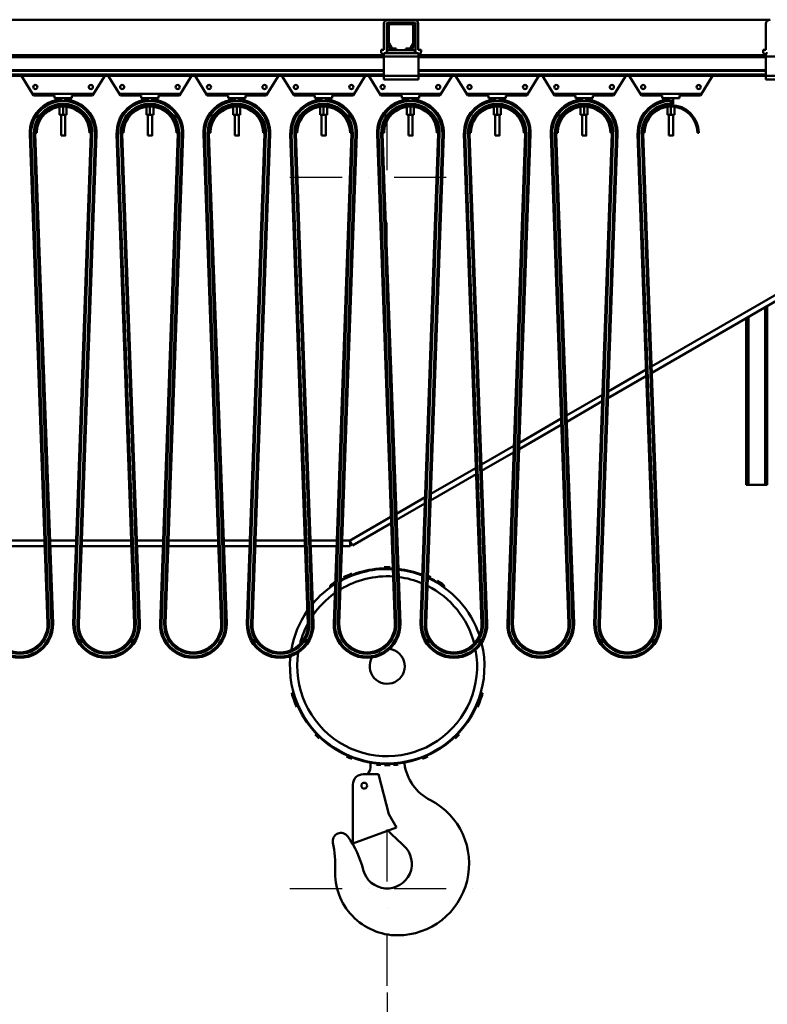
# Model space of a CAD drawing. Units: millimetres. Extents: x 0 to 29700, y 0 to 21000.
# Drawn here: x 14832 to 15908, y 15665 to 17083 of the extents above; entities that cross this region are included whole.
import ezdxf

# ---------------------------------------------------------------- set-up
doc = ezdxf.new("R2010")
doc.units = ezdxf.units.MM
doc.header["$MEASUREMENT"] = 0
doc.linetypes.add('DASHDOT', pattern=[1.0001, 0.5, -0.25, 0.0001, -0.25])
for name, color, linetype, lineweight in [('(1) Shape lines', 7, 'Continuous', 35), ('(2) Other lines', 7, 'Continuous', 35), ('(6) Dimensions', 7, 'Continuous', 35)]:
    doc.layers.add(name, color=color, linetype=linetype, lineweight=lineweight)
doc.styles.add('Arial', font='ARIAL.TTF')
doc.dimstyles.new('Vertex Style', dxfattribs={"dimscale": 50, "dimtxt": 0.18, "dimasz": 3.6, "dimexe": 1.8, "dimexo": 0.0625, "dimgap": 1.7, "dimtad": 1, "dimdec": 1, "dimdsep": 46, "dimtxsty": 'Arial', "dimblk1": 'CLOSED', "dimblk2": 'CLOSED', "dimsah": 1, "dimcen": 0.09, "dimdle": 1.8, "dimclrd": 9, "dimclre": 9, "dimadec": 1, "dimazin": 2, "dimtfac": 0.65, "dimtdec": 4, "dimtmove": 0, "dimatfit": 3, "dimfxl": 0, "dimtolj": 1, "dimtzin": 0, "dimlwd": 25, "dimlwe": 25, "dimarcsym": 0})

# ---------------------------------------------------------------- blocks, each defined once
blk = doc.blocks.new('_Closed')
at = {"color": 0, "linetype": 'ByBlock', "lineweight": -2}
for p, q in [((-1, 0.166667), (0, 0)), ((-1, 0.166667), (-1, -0.166667)), ((0, 0), (-1, -0.166667)), ((0, 0), (-1, 0))]:
    blk.add_line(p, q, dxfattribs=at)
blk = doc.blocks.new('*D61')
at = {"layer": '(6) Dimensions', "color": 9, "lineweight": 25}
for p, q in [((16380.9, 16599.9), (16380.9, 14399.9)), ((15360.9, 15681.9), (15360.9, 14399.9)), ((16200.9, 14489.9), (15540.9, 14489.9))]:
    blk.add_line(p, q, dxfattribs=at)
at = {"layer": 'Defpoints', "color": 0}
for p in [(16380.9, 16749.9), (15360.9, 15831.9), (15360.9, 14489.9)]:
    blk.add_point(p, dxfattribs=at)
at = {"layer": '(6) Dimensions', "color": 9, "lineweight": 25, "xscale": 180, "yscale": 180, "zscale": 180, "rotation": 180}
blk.add_blockref('_Closed', (15360.9, 14489.9), dxfattribs=at)
at = {"layer": '(6) Dimensions', "color": 9, "lineweight": 25, "xscale": 180, "yscale": 180, "zscale": 180}
blk.add_blockref('_Closed', (16380.9, 14489.9), dxfattribs=at)
at = {"layer": '(6) Dimensions', "color": 0, "lineweight": 35, "insert": (15870.9, 14655.8), "char_height": 175, "attachment_point": 5, "style": 'Arial'}
blk.add_mtext('\\A1;1020', dxfattribs=at)
blk = doc.blocks.new('MACRO_13_36732d5f-e553-49ff-a01d-6394750aa4be')
at = {"layer": '(1) Shape lines', "color": 7, "linetype": 'Continuous', "lineweight": 50, "ltscale": 150}
for p, q in [((-2010.4, 6153), (-1247.7, 6153)), ((-1253.7, 6109.7), (-1253.7, 6147)), ((-1249.7, 6109.7), (-1249.7, 6147)), ((-1249.1, 6119.7), (-1249.1, 6144)), ((-1210.4, 6153), (-1247.7, 6153)), ((-1244.1, 6149), (-1247.7, 6149)), ((-1246.6, 6144), (-1246.6, 6119.7)), ((-1244.1, 6149), (-1214.1, 6149)), ((-1214.1, 6146.5), (-1244.1, 6146.5)), ((-1210.4, 6149), (-1214.1, 6149)), ((-1211.6, 6119.7), (-1211.6, 6144)), ((-1210.4, 6153), (-697.8, 6153)), ((-1209.1, 6144), (-1209.1, 6119.7)), ((-1208.4, 6147), (-1208.4, 6109.7)), ((-1204.4, 6147), (-1204.4, 6109.7)), ((-703.8, 6109.7), (-703.8, 6147)), ((-1245.1, 6111.5), (-1248.4, 6117.2)), ((-1246.3, 6118.5), (-1243, 6112.8)), ((-1240.8, 6111.5), (-1236.1, 6111.5)), ((-1236.1, 6111.5), (-1236.1, 6109)), ((-1222.1, 6109), (-1222.1, 6111.5)), ((-1222.1, 6111.5), (-1217.4, 6111.5)), ((-1215.2, 6112.8), (-1211.9, 6118.5)), ((-1209.8, 6117.2), (-1213.1, 6111.5)), ((-1254.1, 6102), (-2004.1, 6102)), ((-1254.1, 6099), (-2004.1, 6099)), ((-1257.7, 6109.7), (-1257.7, 6107.7)), ((-1253.7, 6109.7), (-1257.7, 6109.7)), ((-1254.1, 6105), (-1254.1, 6100)), ((-1251.6, 6105), (-1254.1, 6105)), ((-1204.1, 6100), (-1254.1, 6100)), ((-1254.1, 6100), (-1254.1, 6072)), ((-1251.6, 6105), (-1249.1, 6107.5)), ((-1249.1, 6105), (-1251.6, 6105)), ((-1249.1, 6105), (-1249.1, 6109)), ((-1240.8, 6109), (-1249.1, 6109)), ((-1209.1, 6105), (-1249.1, 6105)), ((-1236.1, 6109), (-1240.8, 6109)), ((-1222.1, 6109), (-1236.1, 6109)), ((-1217.4, 6109), (-1222.1, 6109)), ((-1209.1, 6109), (-1217.4, 6109)), ((-1209.1, 6105), (-1209.1, 6109)), ((-1209.1, 6107.5), (-1206.6, 6105)), ((-1206.6, 6105), (-1209.1, 6105)), ((-1204.1, 6105), (-1206.6, 6105)), ((-1204.4, 6109.7), (-1200.4, 6109.7)), ((-1204.1, 6105), (-1204.1, 6100)), ((-704.2, 6102), (-1204.1, 6102)), ((-1204.1, 6072), (-1204.1, 6100)), ((-704.2, 6099), (-1204.1, 6099)), ((-1200.4, 6109.7), (-1200.4, 6107.7)), ((-703.8, 6109.7), (-707.8, 6109.7)), ((-707.8, 6109.7), (-707.8, 6107.7)), ((-701.7, 6105), (-704.2, 6105)), ((-704.2, 6105), (-704.2, 6100)), ((-704.2, 6100), (-704.2, 6072)), ((-654.2, 6100), (-704.2, 6100)), ((-1254.1, 6080.3), (-2004.1, 6080.3)), ((-1254.1, 6079.2), (-2004.1, 6079.2)), ((-1254.1, 6074), (-2004.1, 6074)), ((-1254.1, 6072), (-2004.1, 6072)), ((-1758.1, 6044), (-1775.6, 6072)), ((-1655.6, 6072), (-1673.1, 6044)), ((-1633.1, 6044), (-1650.6, 6072)), ((-1530.6, 6072), (-1548.1, 6044)), ((-1508.1, 6044), (-1525.6, 6072)), ((-1405.6, 6072), (-1423.1, 6044)), ((-1383.1, 6044), (-1400.6, 6072)), ((-1280.6, 6072), (-1298.1, 6044)), ((-1258.1, 6044), (-1275.6, 6072)), ((-1204.1, 6072), (-1254.1, 6072)), ((-1254.1, 6072), (-1254.1, 6067)), ((-704.2, 6080.3), (-1204.1, 6080.3)), ((-704.2, 6079.2), (-1204.1, 6079.2)), ((-704.2, 6074), (-1204.1, 6074)), ((-1204.1, 6072), (-1204.1, 6067)), ((-704.2, 6072), (-1204.1, 6072)), ((-1155.6, 6072), (-1173.1, 6044)), ((-1133.1, 6044), (-1150.6, 6072)), ((-1030.6, 6072), (-1048.1, 6044)), ((-1008.1, 6044), (-1025.6, 6072)), ((-905.6, 6072), (-923.1, 6044)), ((-883.1, 6044), (-900.6, 6072)), ((-780.6, 6072), (-798.1, 6044)), ((-704.2, 6072), (-704.2, 6067)), ((-654.2, 6072), (-704.2, 6072)), ((-1204.1, 6067), (-1254.1, 6067)), ((-654.2, 6067), (-704.2, 6067)), ((-1758.1, 6046), (-1673.1, 6046)), ((-1758.1, 6044), (-1758.1, 6046)), ((-1728.1, 6044), (-1758.1, 6044)), ((-1728.1, 6044), (-1728.1, 6040)), ((-1728.1, 6040), (-1703.1, 6040)), ((-1718.6, 6037.7), (-1718.6, 6040)), ((-1718.6, 6037.7), (-1718.6, 6040)), ((-1712.6, 6040), (-1712.6, 6037.7)), ((-1712.6, 6040), (-1712.6, 6037.7)), ((-1673.1, 6044), (-1703.1, 6044)), ((-1703.1, 6044), (-1703.1, 6040)), ((-1673.1, 6046), (-1673.1, 6044)), ((-1633.1, 6046), (-1548.1, 6046)), ((-1633.1, 6044), (-1633.1, 6046)), ((-1603.1, 6044), (-1633.1, 6044)), ((-1603.1, 6044), (-1603.1, 6040)), ((-1603.1, 6040), (-1578.1, 6040)), ((-1593.6, 6037.7), (-1593.6, 6040)), ((-1593.6, 6037.7), (-1593.6, 6040)), ((-1587.6, 6040), (-1587.6, 6037.7)), ((-1587.6, 6040), (-1587.6, 6037.7)), ((-1548.1, 6044), (-1578.1, 6044)), ((-1578.1, 6044), (-1578.1, 6040)), ((-1548.1, 6046), (-1548.1, 6044)), ((-1508.1, 6046), (-1423.1, 6046)), ((-1508.1, 6044), (-1508.1, 6046)), ((-1478.1, 6044), (-1508.1, 6044)), ((-1478.1, 6044), (-1478.1, 6040)), ((-1478.1, 6040), (-1453.1, 6040)), ((-1468.6, 6037.7), (-1468.6, 6040)), ((-1468.6, 6037.7), (-1468.6, 6040)), ((-1462.6, 6040), (-1462.6, 6037.7)), ((-1462.6, 6040), (-1462.6, 6037.7)), ((-1423.1, 6044), (-1453.1, 6044)), ((-1453.1, 6044), (-1453.1, 6040)), ((-1423.1, 6046), (-1423.1, 6044)), ((-1383.1, 6046), (-1298.1, 6046)), ((-1383.1, 6044), (-1383.1, 6046)), ((-1353.1, 6044), (-1383.1, 6044)), ((-1353.1, 6044), (-1353.1, 6040)), ((-1353.1, 6040), (-1328.1, 6040)), ((-1343.6, 6037.7), (-1343.6, 6040)), ((-1343.6, 6037.7), (-1343.6, 6040)), ((-1337.6, 6040), (-1337.6, 6037.7)), ((-1337.6, 6040), (-1337.6, 6037.7)), ((-1298.1, 6044), (-1328.1, 6044)), ((-1328.1, 6044), (-1328.1, 6040)), ((-1298.1, 6046), (-1298.1, 6044)), ((-1258.1, 6046), (-1173.1, 6046)), ((-1258.1, 6044), (-1258.1, 6046)), ((-1228.1, 6044), (-1258.1, 6044)), ((-1228.1, 6044), (-1228.1, 6040)), ((-1228.1, 6040), (-1203.1, 6040)), ((-1218.6, 6037.7), (-1218.6, 6040)), ((-1218.6, 6037.7), (-1218.6, 6040)), ((-1212.6, 6040), (-1212.6, 6037.7)), ((-1212.6, 6040), (-1212.6, 6037.7)), ((-1173.1, 6044), (-1203.1, 6044)), ((-1203.1, 6044), (-1203.1, 6040)), ((-1173.1, 6046), (-1173.1, 6044)), ((-1133.1, 6046), (-1048.1, 6046)), ((-1133.1, 6044), (-1133.1, 6046)), ((-1103.1, 6044), (-1133.1, 6044)), ((-1103.1, 6044), (-1103.1, 6040)), ((-1103.1, 6040), (-1078.1, 6040)), ((-1093.6, 6037.7), (-1093.6, 6040)), ((-1093.6, 6037.7), (-1093.6, 6040)), ((-1087.6, 6040), (-1087.6, 6037.7)), ((-1087.6, 6040), (-1087.6, 6037.7)), ((-1048.1, 6044), (-1078.1, 6044)), ((-1078.1, 6044), (-1078.1, 6040)), ((-1048.1, 6046), (-1048.1, 6044)), ((-1008.1, 6046), (-923.1, 6046)), ((-1008.1, 6044), (-1008.1, 6046)), ((-978.1, 6044), (-1008.1, 6044)), ((-978.1, 6044), (-978.1, 6040)), ((-978.1, 6040), (-953.1, 6040)), ((-968.6, 6037.7), (-968.6, 6040)), ((-968.6, 6037.7), (-968.6, 6040)), ((-962.6, 6040), (-962.6, 6037.7)), ((-962.6, 6040), (-962.6, 6037.7)), ((-923.1, 6044), (-953.1, 6044)), ((-953.1, 6044), (-953.1, 6040)), ((-923.1, 6046), (-923.1, 6044)), ((-883.1, 6046), (-798.1, 6046)), ((-883.1, 6044), (-883.1, 6046)), ((-853.1, 6044), (-883.1, 6044)), ((-853.1, 6044), (-853.1, 6040)), ((-853.1, 6040), (-828.1, 6040)), ((-843.6, 6037.7), (-843.6, 6040)), ((-843.6, 6037.7), (-843.6, 6040)), ((-837.6, 6040), (-837.6, 6029.9)), ((-837.6, 6040), (-837.6, 6029.9)), ((-798.1, 6044), (-828.1, 6044)), ((-828.1, 6044), (-828.1, 6040)), ((-798.1, 6046), (-798.1, 6044)), ((-1720.6, 6027.6), (-1720.6, 6016)), ((-1715.6, 6028), (-1715.6, 6016)), ((-1710.6, 6027.6), (-1710.6, 6016)), ((-1595.6, 6027.6), (-1595.6, 6016)), ((-1590.6, 6028), (-1590.6, 6016)), ((-1585.6, 6027.6), (-1585.6, 6016)), ((-1470.6, 6027.6), (-1470.6, 6016)), ((-1465.6, 6028), (-1465.6, 6016)), ((-1460.6, 6027.6), (-1460.6, 6016)), ((-1345.6, 6027.6), (-1345.6, 6016)), ((-1340.6, 6028), (-1340.6, 6016)), ((-1335.6, 6027.6), (-1335.6, 6016)), ((-1220.6, 6027.6), (-1220.6, 6016)), ((-1215.6, 6028), (-1215.6, 6016)), ((-1210.6, 6027.6), (-1210.6, 6016)), ((-1095.6, 6027.6), (-1095.6, 6016)), ((-1090.6, 6028), (-1090.6, 6016)), ((-1085.6, 6027.6), (-1085.6, 6016)), ((-970.6, 6027.6), (-970.6, 6016)), ((-965.6, 6028), (-965.6, 6016)), ((-960.6, 6027.6), (-960.6, 6016)), ((-845.6, 6027.6), (-845.6, 6016)), ((-840.6, 6036), (-840.6, 6037.4)), ((-840.6, 6032), (-840.6, 6036)), ((-840.6, 6030.7), (-840.6, 6032)), ((-840.6, 6030), (-840.6, 6030)), ((-840.6, 6028), (-840.6, 6016)), ((-835.6, 6027.6), (-835.6, 6016)), ((-1720.6, 6016), (-1715.6, 6016)), ((-1718.6, 5986), (-1718.6, 6016)), ((-1718.6, 5986), (-1718.6, 6016)), ((-1715.6, 6016), (-1710.6, 6016)), ((-1712.6, 6016), (-1712.6, 5986)), ((-1712.6, 6016), (-1712.6, 5986)), ((-1595.6, 6016), (-1590.6, 6016)), ((-1593.6, 5986), (-1593.6, 6016)), ((-1593.6, 5986), (-1593.6, 6016)), ((-1590.6, 6016), (-1585.6, 6016)), ((-1587.6, 6016), (-1587.6, 5986)), ((-1587.6, 6016), (-1587.6, 5986)), ((-1470.6, 6016), (-1465.6, 6016)), ((-1468.6, 5986), (-1468.6, 6016)), ((-1468.6, 5986), (-1468.6, 6016)), ((-1465.6, 6016), (-1460.6, 6016)), ((-1462.6, 6016), (-1462.6, 5986)), ((-1462.6, 6016), (-1462.6, 5986)), ((-1345.6, 6016), (-1340.6, 6016)), ((-1343.6, 5986), (-1343.6, 6016)), ((-1343.6, 5986), (-1343.6, 6016)), ((-1340.6, 6016), (-1335.6, 6016)), ((-1337.6, 6016), (-1337.6, 5986)), ((-1337.6, 6016), (-1337.6, 5986)), ((-1220.6, 6016), (-1215.6, 6016)), ((-1218.6, 5986), (-1218.6, 6016)), ((-1218.6, 5986), (-1218.6, 6016)), ((-1215.6, 6016), (-1210.6, 6016)), ((-1212.6, 6016), (-1212.6, 5986)), ((-1212.6, 6016), (-1212.6, 5986)), ((-1095.6, 6016), (-1090.6, 6016)), ((-1093.6, 5986), (-1093.6, 6016)), ((-1093.6, 5986), (-1093.6, 6016)), ((-1090.6, 6016), (-1085.6, 6016)), ((-1087.6, 6016), (-1087.6, 5986)), ((-1087.6, 6016), (-1087.6, 5986)), ((-970.6, 6016), (-965.6, 6016)), ((-968.6, 5986), (-968.6, 6016)), ((-968.6, 5986), (-968.6, 6016)), ((-965.6, 6016), (-960.6, 6016)), ((-962.6, 6016), (-962.6, 5986)), ((-962.6, 6016), (-962.6, 5986)), ((-845.6, 6016), (-840.6, 6016)), ((-843.6, 5986), (-843.6, 6016)), ((-843.6, 5986), (-843.6, 6016)), ((-840.6, 6016), (-835.6, 6016)), ((-837.6, 6016), (-837.6, 5986)), ((-837.6, 6016), (-837.6, 5986)), ((-1738.1, 5283.4), (-1763.6, 5988.3)), ((-1761.6, 5988.3), (-1763.6, 5988.3)), ((-1736.1, 5283.5), (-1761.6, 5988.3)), ((-1755.6, 5988.6), (-1757.6, 5988.5)), ((-1732.1, 5283.7), (-1757.6, 5988.5)), ((-1753.6, 5990), (-1755.6, 5990)), ((-1730.1, 5283.7), (-1755.6, 5988.6)), ((-1718.6, 5986), (-1718.6, 5986)), ((-1675.6, 5988.6), (-1701.1, 5283.7)), ((-1673.6, 5988.5), (-1699.1, 5283.7)), ((-1669.6, 5988.3), (-1695.1, 5283.5)), ((-1667.6, 5988.3), (-1693.1, 5283.4)), ((-1675.6, 5990), (-1677.6, 5990)), ((-1675.6, 5988.6), (-1673.6, 5988.5)), ((-1669.6, 5988.3), (-1667.6, 5988.3)), ((-1613.1, 5283.4), (-1638.6, 5988.3)), ((-1636.6, 5988.3), (-1638.6, 5988.3)), ((-1611.1, 5283.5), (-1636.6, 5988.3)), ((-1630.6, 5988.6), (-1632.6, 5988.5)), ((-1607.1, 5283.7), (-1632.6, 5988.5)), ((-1628.6, 5990), (-1630.6, 5990)), ((-1605.1, 5283.7), (-1630.6, 5988.6)), ((-1593.6, 5986), (-1593.6, 5986)), ((-1550.6, 5988.6), (-1576.1, 5283.7)), ((-1548.6, 5988.5), (-1574.1, 5283.7)), ((-1544.6, 5988.3), (-1570.1, 5283.5)), ((-1542.6, 5988.3), (-1568.1, 5283.4)), ((-1550.6, 5990), (-1552.6, 5990)), ((-1550.6, 5988.6), (-1548.6, 5988.5)), ((-1544.6, 5988.3), (-1542.6, 5988.3)), ((-1488.1, 5283.4), (-1513.6, 5988.3)), ((-1511.6, 5988.3), (-1513.6, 5988.3)), ((-1486.1, 5283.5), (-1511.6, 5988.3)), ((-1505.6, 5988.6), (-1507.6, 5988.5)), ((-1482.1, 5283.7), (-1507.6, 5988.5)), ((-1503.6, 5990), (-1505.6, 5990)), ((-1480.1, 5283.7), (-1505.6, 5988.6)), ((-1468.6, 5986), (-1468.6, 5986)), ((-1425.6, 5988.6), (-1451.1, 5283.7)), ((-1423.6, 5988.5), (-1449.1, 5283.7)), ((-1419.6, 5988.3), (-1445.1, 5283.5)), ((-1417.6, 5988.3), (-1443.1, 5283.4)), ((-1425.6, 5990), (-1427.6, 5990)), ((-1425.6, 5988.6), (-1423.6, 5988.5)), ((-1419.6, 5988.3), (-1417.6, 5988.3)), ((-1363.1, 5283.4), (-1388.6, 5988.3)), ((-1386.6, 5988.3), (-1388.6, 5988.3)), ((-1361.1, 5283.5), (-1386.6, 5988.3)), ((-1380.6, 5988.6), (-1382.6, 5988.5)), ((-1357.1, 5283.7), (-1382.6, 5988.5)), ((-1378.6, 5990), (-1380.6, 5990)), ((-1355.1, 5283.7), (-1380.6, 5988.6)), ((-1343.6, 5986), (-1343.6, 5986)), ((-1300.6, 5988.6), (-1326.1, 5283.7)), ((-1298.6, 5988.5), (-1324.1, 5283.7)), ((-1294.6, 5988.3), (-1320.1, 5283.5)), ((-1292.6, 5988.3), (-1318.1, 5283.4)), ((-1300.6, 5990), (-1302.6, 5990)), ((-1300.6, 5988.6), (-1298.6, 5988.5)), ((-1294.6, 5988.3), (-1292.6, 5988.3)), ((-1238.1, 5283.4), (-1263.6, 5988.3)), ((-1261.6, 5988.3), (-1263.6, 5988.3)), ((-1236.1, 5283.5), (-1261.6, 5988.3)), ((-1255.6, 5988.6), (-1257.6, 5988.5)), ((-1232.1, 5283.7), (-1257.6, 5988.5)), ((-1253.6, 5990), (-1255.6, 5990)), ((-1230.1, 5283.7), (-1255.6, 5988.6)), ((-1218.6, 5986), (-1218.6, 5986)), ((-1175.6, 5988.6), (-1201.1, 5283.7)), ((-1173.6, 5988.5), (-1199.1, 5283.7)), ((-1169.6, 5988.3), (-1195.1, 5283.5)), ((-1167.6, 5988.3), (-1193.1, 5283.4)), ((-1175.6, 5990), (-1177.6, 5990)), ((-1175.6, 5988.6), (-1173.6, 5988.5)), ((-1169.6, 5988.3), (-1167.6, 5988.3)), ((-1113.1, 5283.4), (-1138.6, 5988.3)), ((-1136.6, 5988.3), (-1138.6, 5988.3)), ((-1111.1, 5283.5), (-1136.6, 5988.3)), ((-1130.6, 5988.6), (-1132.6, 5988.5)), ((-1107.1, 5283.7), (-1132.6, 5988.5)), ((-1128.6, 5990), (-1130.6, 5990)), ((-1105.1, 5283.7), (-1130.6, 5988.6)), ((-1093.6, 5986), (-1093.6, 5986)), ((-1050.6, 5988.6), (-1076.1, 5283.7)), ((-1048.6, 5988.5), (-1074.1, 5283.7)), ((-1044.6, 5988.3), (-1070.1, 5283.5)), ((-1042.6, 5988.3), (-1068.1, 5283.4)), ((-1050.6, 5990), (-1052.6, 5990)), ((-1050.6, 5988.6), (-1048.6, 5988.5)), ((-1044.6, 5988.3), (-1042.6, 5988.3)), ((-988.1, 5283.4), (-1013.6, 5988.3)), ((-1011.6, 5988.3), (-1013.6, 5988.3)), ((-986.1, 5283.5), (-1011.6, 5988.3)), ((-1005.6, 5988.6), (-1007.6, 5988.5)), ((-982.1, 5283.7), (-1007.6, 5988.5)), ((-1003.6, 5990), (-1005.6, 5990)), ((-980.1, 5283.7), (-1005.6, 5988.6)), ((-968.6, 5986), (-968.6, 5986)), ((-925.6, 5988.6), (-951.1, 5283.7)), ((-923.6, 5988.5), (-949.1, 5283.7)), ((-919.6, 5988.3), (-945.1, 5283.5)), ((-917.6, 5988.3), (-943.1, 5283.4)), ((-925.6, 5990), (-927.6, 5990)), ((-925.6, 5988.6), (-923.6, 5988.5)), ((-919.6, 5988.3), (-917.6, 5988.3)), ((-863.1, 5283.4), (-888.6, 5988.3)), ((-886.6, 5988.3), (-888.6, 5988.3)), ((-861.1, 5283.5), (-886.6, 5988.3)), ((-880.6, 5988.6), (-882.6, 5988.5)), ((-857.1, 5283.7), (-882.6, 5988.5)), ((-878.6, 5990), (-880.6, 5990)), ((-855.1, 5283.7), (-880.6, 5988.6)), ((-843.6, 5986), (-843.6, 5986)), ((-800.6, 5990), (-802.6, 5990)), ((-868.5, 5653.7), (-579.1, 5820.8)), ((-868.2, 5644.7), (-576.3, 5813.2)), ((-705.1, 5483), (-705.1, 5738.8)), ((-702.1, 5483), (-702.1, 5740.5)), ((-732.1, 5483), (-732.1, 5723.2)), ((-729.1, 5483), (-729.1, 5725)), ((-931, 5617.6), (-876.3, 5649.2)), ((-931.4, 5608.2), (-876, 5640.1)), ((-990.9, 5583), (-939.2, 5612.9)), ((-990.6, 5574), (-939.5, 5603.5)), ((-1058.7, 5543.9), (-998.8, 5578.5)), ((-1059, 5534.5), (-998.5, 5569.5)), ((-1113.4, 5512.3), (-1066.8, 5539.2)), ((-1113.1, 5503.3), (-1067.2, 5529.8)), ((-1186.3, 5470.2), (-1121.2, 5507.8)), ((-1186.7, 5460.8), (-1120.9, 5498.8)), ((-729.1, 5483), (-732.1, 5483)), ((-705.1, 5483), (-729.1, 5483)), ((-702.1, 5483), (-705.1, 5483)), ((-1235.8, 5441.6), (-1194.5, 5465.5)), ((-1235.5, 5432.6), (-1194.8, 5456.1)), ((-1303.1, 5402.8), (-1243.7, 5437.1)), ((-1299.1, 5395.9), (-1243.3, 5428.1)), ((-1742.4, 5403), (-1813.8, 5403)), ((-1696.8, 5403), (-1734.4, 5403)), ((-1617.4, 5403), (-1688.8, 5403)), ((-1571.8, 5403), (-1609.4, 5403)), ((-1492.4, 5403), (-1563.8, 5403)), ((-1446.8, 5403), (-1484.4, 5403)), ((-1367.4, 5403), (-1438.8, 5403)), ((-1321.8, 5403), (-1359.4, 5403)), ((-1302.6, 5403), (-1313.8, 5403)), ((-1303.1, 5402.8), (-1299.1, 5395.9)), ((-1302.6, 5395), (-1302.6, 5403)), ((-1814, 5395), (-1742.2, 5395)), ((-1734.1, 5395), (-1697.1, 5395)), ((-1689, 5395), (-1617.2, 5395)), ((-1609.1, 5395), (-1572.1, 5395)), ((-1564, 5395), (-1492.2, 5395)), ((-1484.1, 5395), (-1447.1, 5395)), ((-1439, 5395), (-1367.2, 5395)), ((-1359.1, 5395), (-1322.1, 5395)), ((-1314, 5395), (-1302.6, 5395)), ((-1331.2, 5336.7), (-1331.2, 5335.4)), ((-1331.1, 5337.5), (-1331.1, 5337.5)), ((-1331.1, 5337.1), (-1331.1, 5337.1)), ((-1330.9, 5337.9), (-1330.9, 5337.9)), ((-1330.4, 5337.2), (-1330.4, 5337.2)), ((-1167.8, 5337.2), (-1167.8, 5337.2)), ((-1167.3, 5337.9), (-1167.3, 5337.9)), ((-1167.1, 5337.5), (-1167.1, 5337.5)), ((-1167.1, 5337.1), (-1167.1, 5337.1)), ((-1167, 5335.4), (-1167, 5336.7)), ((-1736.1, 5283.5), (-1738.1, 5283.4)), ((-1730.1, 5283.7), (-1732.1, 5283.7)), ((-1701.1, 5283.7), (-1699.1, 5283.7)), ((-1695.1, 5283.5), (-1693.1, 5283.4)), ((-1611.1, 5283.5), (-1613.1, 5283.4)), ((-1605.1, 5283.7), (-1607.1, 5283.7)), ((-1576.1, 5283.7), (-1574.1, 5283.7)), ((-1570.1, 5283.5), (-1568.1, 5283.4)), ((-1486.1, 5283.5), (-1488.1, 5283.4)), ((-1480.1, 5283.7), (-1482.1, 5283.7)), ((-1451.1, 5283.7), (-1449.1, 5283.7)), ((-1445.1, 5283.5), (-1443.1, 5283.4)), ((-1361.1, 5283.5), (-1363.1, 5283.4)), ((-1355.1, 5283.7), (-1357.1, 5283.7)), ((-1326.1, 5283.7), (-1324.1, 5283.7)), ((-1320.1, 5283.5), (-1318.1, 5283.4)), ((-1236.1, 5283.5), (-1238.1, 5283.4)), ((-1230.1, 5283.7), (-1232.1, 5283.7)), ((-1201.1, 5283.7), (-1199.1, 5283.7)), ((-1195.1, 5283.5), (-1193.1, 5283.4)), ((-1111.1, 5283.5), (-1113.1, 5283.4)), ((-1105.1, 5283.7), (-1107.1, 5283.7)), ((-1076.1, 5283.7), (-1074.1, 5283.7)), ((-1070.1, 5283.5), (-1068.1, 5283.4)), ((-986.1, 5283.5), (-988.1, 5283.4)), ((-980.1, 5283.7), (-982.1, 5283.7)), ((-951.1, 5283.7), (-949.1, 5283.7)), ((-945.1, 5283.5), (-943.1, 5283.4)), ((-861.1, 5283.5), (-863.1, 5283.4)), ((-855.1, 5283.7), (-857.1, 5283.7)), ((-1383.6, 5183), (-1384.6, 5183)), ((-1113.6, 5183), (-1114.6, 5183)), ((-1273.1, 5076), (-1273.1, 5081.6)), ((-1264.5, 5080.4), (-1264.1, 5080)), ((-1264.1, 5080), (-1258.3, 5080)), ((-1239.9, 5080), (-1234.1, 5080)), ((-1234.1, 5080), (-1233.7, 5080.4)), ((-1283.5, 5066.5), (-1261.5, 5066.5)), ((-1261.5, 5066.5), (-1246.6, 5009)), ((-1298.6, 4966.5), (-1298.5, 5051.5)), ((-1246.6, 5009), (-1235.6, 4989.9)), ((-1235.6, 4989.9), (-1298.6, 4966.5)), ((-1225, 4963.6), (-1237.8, 4975.4))]:
    blk.add_line(p, q, dxfattribs=at)
for points in [[(-1718.6, 5986), (-1712.6, 5986), (-1712.6, 5986)], [(-1712.6, 5986), (-1712.6, 5986), (-1712.6, 5986)], [(-1593.6, 5986), (-1587.6, 5986), (-1587.6, 5986)], [(-1587.6, 5986), (-1587.6, 5986), (-1587.6, 5986)], [(-1468.6, 5986), (-1462.6, 5986), (-1462.6, 5986)], [(-1462.6, 5986), (-1462.6, 5986), (-1462.6, 5986)], [(-1343.6, 5986), (-1337.6, 5986), (-1337.6, 5986)], [(-1337.6, 5986), (-1337.6, 5986), (-1337.6, 5986)], [(-1218.6, 5986), (-1212.6, 5986), (-1212.6, 5986)], [(-1212.6, 5986), (-1212.6, 5986), (-1212.6, 5986)], [(-1093.6, 5986), (-1087.6, 5986), (-1087.6, 5986)], [(-1087.6, 5986), (-1087.6, 5986), (-1087.6, 5986)], [(-968.6, 5986), (-962.6, 5986), (-962.6, 5986)], [(-962.6, 5986), (-962.6, 5986), (-962.6, 5986)], [(-843.6, 5986), (-837.6, 5986), (-837.6, 5986)], [(-837.6, 5986), (-837.6, 5986), (-837.6, 5986)], [(-1330.8, 5338.1), (-1331.2, 5336.7)], [(-1331.1, 5337.1), (-1331.1, 5337.1)], [(-1330.4, 5338.9), (-1330.8, 5338.1)], [(-1330.4, 5339.3), (-1330.4, 5338.9)], [(-1167.8, 5338.9), (-1167.8, 5339.3)], [(-1167.8, 5338.9), (-1167.7, 5338.6)], [(-1167.4, 5338.1), (-1167.8, 5338.9)], [(-1167, 5336.7), (-1167.4, 5338.1)], [(-1385.6, 5183), (-1386.3, 5183)], [(-1384.6, 5183), (-1385.6, 5183)], [(-1112.6, 5183), (-1113.6, 5183)], [(-1111.9, 5183), (-1112.6, 5183)]]:
    blk.add_lwpolyline(points, dxfattribs=at)
for centre, radius in [((-1755.6, 6056), 3), ((-1675.6, 6056), 3), ((-1630.6, 6056), 3), ((-1550.6, 6056), 3), ((-1505.6, 6056), 3), ((-1425.6, 6056), 3), ((-1380.6, 6056), 3), ((-1300.6, 6056), 3), ((-1255.6, 6056), 3), ((-1175.6, 6056), 3), ((-1130.6, 6056), 3), ((-1050.6, 6056), 3), ((-1005.6, 6056), 3), ((-925.6, 6056), 3), ((-880.6, 6056), 3), ((-800.6, 6056), 3), ((-1282.1, 5050), 4.2)]:
    blk.add_circle(centre, radius, dxfattribs=at)
for centre, radius, start, end in [((-1247.7, 6147), 6, 90, 180), ((-1247.7, 6147), 2, 90, 180), ((-1244.1, 6144), 5, 90, 180), ((-1244.1, 6144), 2.5, 90, 180), ((-1214.1, 6144), 5, 0, 90), ((-1214.1, 6144), 2.5, 0, 90), ((-1210.4, 6147), 6, 0, 90), ((-1210.4, 6147), 2, 0, 90), ((-697.8, 6147), 6, 90, 180), ((-1244.1, 6119.7), 5, 180, 210), ((-1244.1, 6119.7), 2.5, 180, 210), ((-1240.8, 6114), 5, 210, 270), ((-1240.8, 6114), 2.5, 210, 270), ((-1217.4, 6114), 2.5, 270, 330), ((-1217.4, 6114), 5, 270, 330), ((-1214.1, 6119.7), 2.5, 330, 0), ((-1214.1, 6119.7), 5, 330, 0), ((-1249.7, 6107.7), 8, 180, 226.1565), ((-1247.7, 6109.7), 2, 180, 226.9191), ((-1210.4, 6109.7), 2, 313.0809, 0), ((-1208.4, 6107.7), 8, 313.8435, 0), ((-699.8, 6107.7), 8, 180, 226.1565), ((-1715.6, 5990), 48, 93.0916, 182.0674), ((-1715.6, 5990), 46, 357.9326, 182.0674), ((-1715.6, 5990), 42, 357.9326, 182.0674), ((-1715.6, 5990), 40, 0, 180), ((-1715.6, 5990), 38, 0, 180), ((-1715.6, 5990), 40, 109.7796, 113.504), ((-1715.6, 5990), 40, 99.8713, 103.0555), ((-1715.6, 5990), 48, 357.9326, 86.9204), ((-1715.6, 5990), 40, 76.9445, 80.1287), ((-1715.6, 5990), 40, 66.496, 70.2204), ((-1590.6, 5990), 48, 93.0916, 182.0674), ((-1590.6, 5990), 46, 357.9326, 182.0674), ((-1590.6, 5990), 42, 357.9326, 182.0674), ((-1590.6, 5990), 40, 0, 180), ((-1590.6, 5990), 38, 0, 180), ((-1590.6, 5990), 40, 109.7796, 113.504), ((-1590.6, 5990), 40, 99.8713, 103.0555), ((-1590.6, 5990), 48, 357.9326, 86.9204), ((-1590.6, 5990), 40, 76.9445, 80.1287), ((-1590.6, 5990), 40, 66.496, 70.2204), ((-1465.6, 5990), 48, 93.0916, 182.0674), ((-1465.6, 5990), 46, 357.9326, 182.0674), ((-1465.6, 5990), 42, 357.9326, 182.0674), ((-1465.6, 5990), 40, 0, 180), ((-1465.6, 5990), 38, 0, 180), ((-1465.6, 5990), 40, 109.7796, 113.504), ((-1465.6, 5990), 40, 99.8713, 103.0555), ((-1465.6, 5990), 48, 357.9326, 86.9204), ((-1465.6, 5990), 40, 76.9445, 80.1287), ((-1465.6, 5990), 40, 66.496, 70.2204), ((-1340.6, 5990), 48, 93.0916, 182.0674), ((-1340.6, 5990), 46, 357.9326, 182.0674), ((-1340.6, 5990), 42, 357.9326, 182.0674), ((-1340.6, 5990), 40, 0, 180), ((-1340.6, 5990), 38, 0, 180), ((-1340.6, 5990), 40, 109.7796, 113.504), ((-1340.6, 5990), 40, 99.8713, 103.0555), ((-1340.6, 5990), 48, 357.9326, 86.9204), ((-1340.6, 5990), 40, 76.9445, 80.1287), ((-1340.6, 5990), 40, 66.496, 70.2204), ((-1215.6, 5990), 48, 93.0916, 182.0674), ((-1215.6, 5990), 46, 357.9326, 182.0674), ((-1215.6, 5990), 42, 357.9326, 182.0674), ((-1215.6, 5990), 40, 0, 180), ((-1215.6, 5990), 38, 0, 180), ((-1215.6, 5990), 40, 109.7796, 113.504), ((-1215.6, 5990), 40, 99.8713, 103.0555), ((-1215.6, 5990), 48, 357.9326, 86.9204), ((-1215.6, 5990), 40, 76.9445, 80.1287), ((-1215.6, 5990), 40, 66.496, 70.2204), ((-1090.6, 5990), 48, 93.0916, 182.0674), ((-1090.6, 5990), 46, 357.9326, 182.0674), ((-1090.6, 5990), 42, 357.9326, 182.0674), ((-1090.6, 5990), 40, 0, 180), ((-1090.6, 5990), 38, 0, 180), ((-1090.6, 5990), 40, 109.7796, 113.504), ((-1090.6, 5990), 40, 99.8713, 103.0555), ((-1090.6, 5990), 48, 357.9326, 86.9204), ((-1090.6, 5990), 40, 76.9445, 80.1287), ((-1090.6, 5990), 40, 66.496, 70.2204), ((-965.6, 5990), 48, 93.0916, 182.0674), ((-965.6, 5990), 46, 357.9326, 182.0674), ((-965.6, 5990), 42, 357.9326, 182.0674), ((-965.6, 5990), 40, 0, 180), ((-965.6, 5990), 38, 0, 180), ((-965.6, 5990), 40, 109.7796, 113.504), ((-965.6, 5990), 40, 99.8713, 103.0555), ((-965.6, 5990), 48, 357.9326, 86.9204), ((-965.6, 5990), 40, 76.9445, 80.1287), ((-965.6, 5990), 40, 66.496, 70.2204), ((-840.6, 5990), 48, 93.0916, 182.0674), ((-840.6, 5990), 46, 90, 182.0674), ((-840.6, 5990), 42, 90, 182.0674), ((-840.6, 5990), 40, 0, 180), ((-840.6, 5990), 38, 0, 180), ((-840.6, 5990), 40, 109.7796, 113.504), ((-840.6, 5990), 40, 99.8713, 103.0555), ((-1715.6, 5990), 40, 140.6763, 143.4222), ((-1715.6, 5990), 40, 129.9118, 133.5288), ((-1715.6, 5990), 40, 119.7599, 123.5787), ((-1715.6, 5990), 40, 56.4213, 60.2401), ((-1715.6, 5990), 40, 46.4712, 50.0882), ((-1715.6, 5990), 40, 36.5778, 39.3237), ((-1590.6, 5990), 40, 140.6763, 143.4222), ((-1590.6, 5990), 40, 129.9118, 133.5288), ((-1590.6, 5990), 40, 119.7599, 123.5787), ((-1590.6, 5990), 40, 56.4213, 60.2401), ((-1590.6, 5990), 40, 46.4712, 50.0882), ((-1590.6, 5990), 40, 36.5778, 39.3237), ((-1465.6, 5990), 40, 140.6763, 143.4222), ((-1465.6, 5990), 40, 129.9118, 133.5288), ((-1465.6, 5990), 40, 119.7599, 123.5787), ((-1465.6, 5990), 40, 56.4213, 60.2401), ((-1465.6, 5990), 40, 46.4712, 50.0882), ((-1465.6, 5990), 40, 36.5778, 39.3237), ((-1340.6, 5990), 40, 140.6763, 143.4222), ((-1340.6, 5990), 40, 129.9118, 133.5288), ((-1340.6, 5990), 40, 119.7599, 123.5787), ((-1340.6, 5990), 40, 56.4213, 60.2401), ((-1340.6, 5990), 40, 46.4712, 50.0882), ((-1340.6, 5990), 40, 36.5778, 39.3237), ((-1215.6, 5990), 40, 140.6763, 143.4222), ((-1215.6, 5990), 40, 129.9118, 133.5288), ((-1215.6, 5990), 40, 119.7599, 123.5787), ((-1215.6, 5990), 40, 56.4213, 60.2401), ((-1215.6, 5990), 40, 46.4712, 50.0882), ((-1215.6, 5990), 40, 36.5778, 39.3237), ((-1090.6, 5990), 40, 140.6763, 143.4222), ((-1090.6, 5990), 40, 129.9118, 133.5288), ((-1090.6, 5990), 40, 119.7599, 123.5787), ((-1090.6, 5990), 40, 56.4213, 60.2401), ((-1090.6, 5990), 40, 46.4712, 50.0882), ((-1090.6, 5990), 40, 36.5778, 39.3237), ((-965.6, 5990), 40, 140.6763, 143.4222), ((-965.6, 5990), 40, 129.9118, 133.5288), ((-965.6, 5990), 40, 119.7599, 123.5787), ((-965.6, 5990), 40, 56.4213, 60.2401), ((-965.6, 5990), 40, 46.4712, 50.0882), ((-965.6, 5990), 40, 36.5778, 39.3237), ((-840.6, 5990), 40, 140.6763, 143.4222), ((-840.6, 5990), 40, 129.9118, 133.5288), ((-840.6, 5990), 40, 119.7599, 123.5787), ((-1715.6, 5990), 40, 163.1688, 167.5794), ((-1715.6, 5990), 40, 153.2875, 155.219), ((-1715.6, 5990), 40, 24.781, 26.7125), ((-1715.6, 5990), 40, 12.4206, 16.8312), ((-1590.6, 5990), 40, 163.1688, 167.5794), ((-1590.6, 5990), 40, 153.2875, 155.219), ((-1590.6, 5990), 40, 24.781, 26.7125), ((-1590.6, 5990), 40, 12.4206, 16.8312), ((-1465.6, 5990), 40, 163.1688, 167.5794), ((-1465.6, 5990), 40, 153.2875, 155.219), ((-1465.6, 5990), 40, 24.781, 26.7125), ((-1465.6, 5990), 40, 12.4206, 16.8312), ((-1340.6, 5990), 40, 163.1688, 167.5794), ((-1340.6, 5990), 40, 153.2875, 155.219), ((-1340.6, 5990), 40, 24.781, 26.7125), ((-1340.6, 5990), 40, 12.4206, 16.8312), ((-1215.6, 5990), 40, 163.1688, 167.5794), ((-1215.6, 5990), 40, 153.2875, 155.219), ((-1215.6, 5990), 40, 24.781, 26.7125), ((-1215.6, 5990), 40, 12.4206, 16.8312), ((-1090.6, 5990), 40, 163.1688, 167.5794), ((-1090.6, 5990), 40, 153.2875, 155.219), ((-1090.6, 5990), 40, 24.781, 26.7125), ((-1090.6, 5990), 40, 12.4206, 16.8312), ((-965.6, 5990), 40, 163.1688, 167.5794), ((-965.6, 5990), 40, 153.2875, 155.219), ((-965.6, 5990), 40, 24.781, 26.7125), ((-965.6, 5990), 40, 12.4206, 16.8312), ((-840.6, 5990), 40, 163.1688, 167.5794), ((-840.6, 5990), 40, 153.2875, 155.219), ((-1715.6, 5990), 40, 180, 182.0674), ((-1715.6, 5990), 40, 172.0443, 176.5672), ((-1715.6, 5990), 40, 3.4328, 7.9557), ((-1715.6, 5990), 40, 357.9326, 0), ((-1590.6, 5990), 40, 180, 182.0674), ((-1590.6, 5990), 40, 172.0443, 176.5672), ((-1590.6, 5990), 40, 3.4328, 7.9557), ((-1590.6, 5990), 40, 357.9326, 0), ((-1465.6, 5990), 40, 180, 182.0674), ((-1465.6, 5990), 40, 172.0443, 176.5672), ((-1465.6, 5990), 40, 3.4328, 7.9557), ((-1465.6, 5990), 40, 357.9326, 0), ((-1340.6, 5990), 40, 180, 182.0674), ((-1340.6, 5990), 40, 172.0443, 176.5672), ((-1340.6, 5990), 40, 3.4328, 7.9557), ((-1340.6, 5990), 40, 357.9326, 0), ((-1215.6, 5990), 40, 180, 182.0674), ((-1215.6, 5990), 40, 172.0443, 176.5672), ((-1215.6, 5990), 40, 3.4328, 7.9557), ((-1215.6, 5990), 40, 357.9326, 0), ((-1090.6, 5990), 40, 180, 182.0674), ((-1090.6, 5990), 40, 172.0443, 176.5672), ((-1090.6, 5990), 40, 3.4328, 7.9557), ((-1090.6, 5990), 40, 357.9326, 0), ((-965.6, 5990), 40, 180, 182.0674), ((-965.6, 5990), 40, 172.0443, 176.5672), ((-965.6, 5990), 40, 3.4328, 7.9557), ((-965.6, 5990), 40, 357.9326, 0), ((-840.6, 5990), 40, 180, 182.0674), ((-840.6, 5990), 40, 172.0443, 176.5672), ((-1249.1, 5222), 140, 86.6463, 118.5073), ((-1249.1, 5222), 141, 86.7005, 118.2474), ((-1249.1, 5222), 142.7, 88.342, 91.658), ((-1249.1, 5222), 141, 68.9835, 83.4238), ((-1249.1, 5222), 140, 68.8069, 83.3372), ((-1249.1, 5222), 129.5, 86.2023, 121.2817), ((-1249.1, 5222), 142.7, 110.796, 116.1862), ((-1249.1, 5222), 142.7, 111.8272, 113.2683), ((-1249.1, 5222), 129.5, 67.1737, 82.6216), ((-1249.1, 5222), 142.7, 69.1165, 69.204), ((-1249.1, 5222), 141, 54.409, 65.5058), ((-1249.1, 5222), 140, 18.5469, 65.2596), ((-1249.1, 5222), 142.7, 63.8138, 65.7223), ((-1249.1, 5222), 140, 122.4848, 139.9899), ((-1249.1, 5222), 141, 122.086, 125.591), ((-1249.1, 5222), 142.7, 121.7885, 124.7211), ((-1249.1, 5222), 129.5, 14.754, 63.2967), ((-1249.1, 5222), 142.7, 55.2789, 59.6675), ((-1249.1, 5222), 140, 52.5137, 52.5162), ((-1249.1, 5222), 140, 51.4642, 51.4655), ((-1249.1, 5222), 129.5, 125.785, 145.5971), ((-1249.1, 5222), 140, 145.2571, 170.0774), ((-1778.1, 5282), 48, 177.9326, 2.0674), ((-1778.1, 5282), 46, 177.9326, 2.0674), ((-1778.1, 5282), 42, 177.9326, 2.0674), ((-1778.1, 5282), 40, 177.9326, 2.0674), ((-1653.1, 5282), 48, 177.9326, 2.0674), ((-1653.1, 5282), 46, 177.9326, 2.0674), ((-1653.1, 5282), 42, 177.9326, 2.0674), ((-1653.1, 5282), 40, 177.9326, 2.0674), ((-1528.1, 5282), 48, 177.9326, 2.0674), ((-1528.1, 5282), 46, 177.9326, 2.0674), ((-1528.1, 5282), 42, 177.9326, 2.0674), ((-1528.1, 5282), 40, 177.9326, 2.0674), ((-1403.1, 5282), 48, 177.9326, 2.0674), ((-1403.1, 5282), 46, 177.9326, 2.0674), ((-1403.1, 5282), 42, 177.9326, 2.0674), ((-1403.1, 5282), 40, 177.9326, 2.0674), ((-1249.1, 5222), 129.5, 151.7075, 165.0306), ((-1278.1, 5282), 48, 177.9326, 2.0674), ((-1278.1, 5282), 46, 177.9326, 2.0674), ((-1278.1, 5282), 42, 177.9326, 2.0674), ((-1278.1, 5282), 40, 177.9326, 2.0674), ((-1153.1, 5282), 48, 177.9326, 2.0674), ((-1153.1, 5282), 46, 177.9326, 2.0674), ((-1153.1, 5282), 42, 177.9326, 2.0674), ((-1153.1, 5282), 40, 177.9326, 2.0674), ((-1028.1, 5282), 48, 177.9326, 2.0674), ((-1028.1, 5282), 46, 177.9326, 2.0674), ((-1028.1, 5282), 42, 177.9326, 2.0674), ((-1028.1, 5282), 40, 177.9326, 2.0674), ((-903.1, 5282), 48, 177.9326, 2.0674), ((-903.1, 5282), 46, 177.9326, 2.0674), ((-903.1, 5282), 42, 177.9326, 2.0674), ((-903.1, 5282), 40, 177.9326, 2.0674), ((-1249.1, 5222), 140, 173.9756, 13.7926), ((-1249.1, 5222), 25.2, 148.9799, 82.341), ((-1249.1, 5222), 129.5, 171.131, 10.4758), ((-1249.1, 5222), 142.7, 195.8656, 204.1367), ((-1249.1, 5222), 142.7, 197.5632, 202.9677), ((-1249.1, 5222), 141, 196.0571, 343.9429), ((-1249.1, 5222), 142.7, 335.8633, 344.1344), ((-1249.1, 5222), 142.7, 337.0323, 342.4368), ((-1249.1, 5222), 142.7, 223.5038, 226.7064), ((-1249.1, 5222), 142.7, 224.2643, 225.7357), ((-1249.1, 5222), 142.7, 313.2936, 316.4962), ((-1249.1, 5222), 142.7, 314.2643, 315.7357), ((-1249.1, 5222), 142.7, 245.8256, 249.1257), ((-1249.1, 5222), 142.7, 247.0324, 248.1728), ((-1249.1, 5222), 142.7, 290.8743, 294.1744), ((-1249.1, 5222), 142.7, 291.8272, 292.9676), ((-1285.1, 5076), 12, 307.8484, 0), ((-1249.1, 5222), 142.7, 268.3612, 271.6388), ((-1154.1, 5092), 71, 188.2848, 242.6283), ((-1283.5, 5051.5), 15, 89.9036, 179.9036), ((-1234.1, 4937.5), 103, 270, 62.6283), ((-1315.5, 4970), 12, 34.9122, 192.2367), ((-1428.7, 4891), 150, 14.5111, 34.9122), ((-1062.4, 5164.9), 258.2, 224.0701, 227.2075), ((-1473.8, 4935.7), 150, 357.3292, 12.2367), ((-1249.1, 4937.5), 35.5, 194.5111, 47.2075), ((-1234.1, 4924.5), 90, 177.3292, 270)]:
    blk.add_arc(centre, radius, start, end, dxfattribs=at)
blk = doc.blocks.new('GROUP_9_84b83c3d-0979-4819-9dbc-e89bba85959c')
at = {"layer": '(2) Other lines', "color": 254, "linetype": 'DASHDOT', "lineweight": 25, "ltscale": 150}
for p, q in [((15360.9, 16715.9), (15360.9, 16995.9)), ((15220.9, 16855.9), (15500.9, 16855.9))]:
    blk.add_line(p, q, dxfattribs=at)
blk = doc.blocks.new('GROUP_10_e04d82b1-7751-4233-8022-fc45aa0cac77')
at = {"layer": '(2) Other lines', "color": 254, "linetype": 'DASHDOT', "lineweight": 25, "ltscale": 150}
for p, q in [((15360.9, 15691.9), (15360.9, 15971.9)), ((15220.9, 15831.9), (15500.9, 15831.9))]:
    blk.add_line(p, q, dxfattribs=at)

msp = doc.modelspace()

# ---------------------------------------------------------------- block references
at = {"color": 7, "linetype": 'ByBlock', "rotation": 360}
msp.add_blockref('MACRO_13_36732d5f-e553-49ff-a01d-6394750aa4be', (16610, 10929.9), dxfattribs=at)
at = {"color": 7, "linetype": 'ByBlock'}
for name in ['GROUP_9_84b83c3d-0979-4819-9dbc-e89bba85959c', 'GROUP_10_e04d82b1-7751-4233-8022-fc45aa0cac77']:
    msp.add_blockref(name, (0, 0), dxfattribs=at)

# ---------------------------------------------------------------- dimensions: what is measured, and where the dimension line sits
at = {"layer": '(6) Dimensions', "color": 7, "lineweight": 35}
dim = msp.add_linear_dim(base=(15360.9, 14489.9), p1=(16380.9, 16749.9), p2=(15360.9, 15831.9), dimstyle='Vertex Style', override={"dimtxt": 3.5, "dimexo": 3, "dimgap": 1.53125, "dimdec": 0, "dimtxsty": 'Arial', "dimcen": 0}, dxfattribs=at)
dim.commit()
dim.dimension.update_dxf_attribs({"geometry": '*D61', "text_midpoint": (15870.9, 14489.9), "dimtype": 160})

doc.saveas('drawing.dxf')
